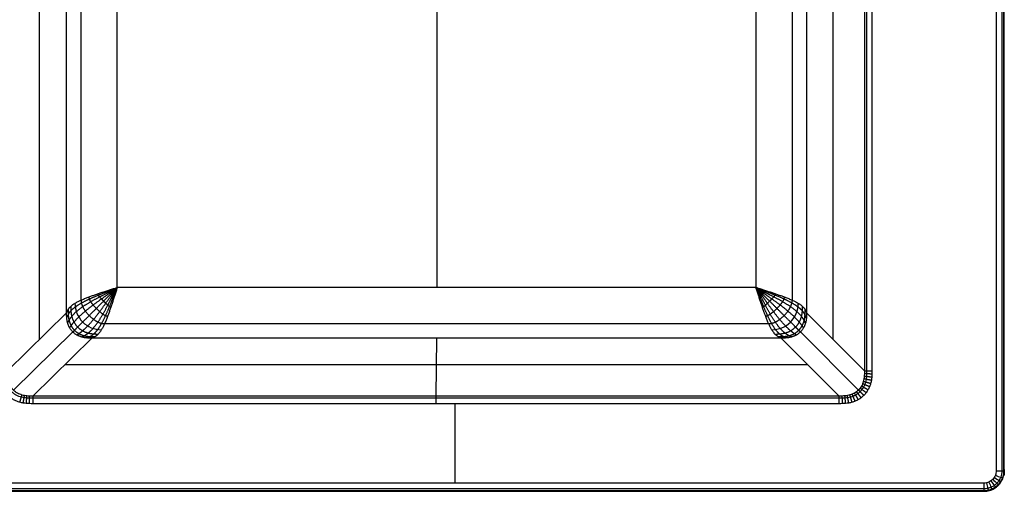
# Model space of a CAD drawing. Units: millimetres. Extents: x -421 to 439, y -244 to 256.
# Drawn here: x 53 to 439, y -244 to -59 of the extents above; entities that cross this region are included whole.
import ezdxf

# ---------------------------------------------------------------- set-up
doc = ezdxf.new("R2010")
doc.units = ezdxf.units.MM
doc.header["$MEASUREMENT"] = 0
doc.layers.add('LIVELLO 03', color=5, linetype='Continuous')

msp = doc.modelspace()

# ---------------------------------------------------------------- linework, layer by layer
at = {"layer": 'LIVELLO 03'}
for p, q in [((383.99, 208.89, 5.38), (383.99, -196.74, 5.38)), ((384.84, 208.89, 7.41), (384.84, -196.74, 7.41)), ((386.97, 208.89, 8), (386.97, -196.74, 8)), ((61.05, -184.47, -91.54), (61.05, 196.64, -91.54)), ((371.75, -184.46, -91.54), (371.75, 196.64, -91.54)), ((71.67, -174.07, -173.64), (71.67, 186.27, -173.64)), ((361.39, 186.27, -173.58), (361.39, -174.07, -173.58)), ((77.35, -169.11, -187.18), (77.35, 181.31, -187.18)), ((355.73, 181.31, -187.16), (355.73, -169.11, -187.16)), ((91.51, -164.15, -191.07), (91.51, 176.35, -191.07)), ((341.55, 176.35, -191.07), (341.55, -164.15, -191.07)), ((216.56, -23.38, -191.07), (216.56, -164.15, -191.07)), ((341.55, -164.15, -191.07), (91.51, -164.15, -191.07)), ((48.52, -196.75, 5.38), (71.67, -174.07, -173.64)), ((383.99, -196.74, 5.38), (361.39, -174.07, -173.58)), ((346.51, -178.33, -187.16), (86.55, -178.33, -187.16)), ((50.85, -204.33, 5.53), (74.11, -181.55, -174.26)), ((58.44, -206.66, 5.38), (81.59, -183.99, -173.59)), ((351.47, -183.99, -173.59), (81.59, -183.99, -173.59)), ((216.53, -183.99, -173.59), (216.25, -206.66, 5.38)), ((374.07, -206.66, 5.38), (351.47, -183.99, -173.59)), ((381.65, -204.33, 5.53), (358.96, -181.55, -174.22)), ((361.83, -194.39, -91.54), (70.97, -194.39, -91.54)), ((374.07, -206.66, 5.38), (58.44, -206.66, 5.38)), ((374.07, -207.51, 7.41), (58.44, -207.51, 7.41)), ((374.07, -209.64, 8), (58.44, -209.64, 8)), ((223.61, -209.64, 8), (223.61, -240.74, 8)), ((438.58, -235.93, 5.11), (438.77, -235.93)), ((430.77, -243.73, 5.11), (430.77, -243.93))]:
    msp.add_line(p, q, dxfattribs=at)
at = {"layer": 'LIVELLO 03', "extrusion": (-0.113482, -0.110684, 0.987355)}
msp.add_arc((181.53, -86.41, -171.76), 10.27, 225.1601, 316.1447, dxfattribs=at)
at = {"layer": 'LIVELLO 03', "extrusion": (0.110562, -0.111017, 0.987649)}
msp.add_arc((126.2, -390.51, -123.63), 10.28, 224.5886, 315.6263, dxfattribs=at)
at = {"layer": 'LIVELLO 03', "extrusion": (0.536462, 0.843924, 8.6584e-12)}
msp.add_arc((-495.37, 5.47, 31.99), 2.57, 79.7943, 188.0638, dxfattribs=at)
at = {"layer": 'LIVELLO 03', "extrusion": (0.356555, 0.934274, -7.03296e-12)}
msp.add_arc((-491.84, 5.47, -66.83), 2.57, 79.794, 188.0634, dxfattribs=at)
at = {"layer": 'LIVELLO 03', "extrusion": (4.98228e-08, 1, -9.83869e-15)}
msp.add_arc((-436.03, 5.47, -235.93), 2.57, 79.7943, 188.0637, dxfattribs=at)
at = {"layer": 'LIVELLO 03', "extrusion": (1, 5.05972e-08, 7.91412e-12)}
msp.add_arc((-241.19, 5.47, 430.77), 2.57, 79.7943, 188.0637, dxfattribs=at)
at = {"layer": 'LIVELLO 03', "extrusion": (0.9762, 0.216872, 2.62168e-12)}
msp.add_arc((-329, 5.47, 369.35), 2.57, 79.7942, 188.0637, dxfattribs=at)
at = {"layer": 'LIVELLO 03', "extrusion": (0.915378, 0.402595, -1.93479e-12)}
msp.add_arc((-394.65, 5.47, 299.33), 2.57, 79.7942, 188.0636, dxfattribs=at)
at = {"layer": 'LIVELLO 03', "extrusion": (0.815314, 0.579019, 5.51424e-12)}
msp.add_arc((-447.04, 5.47, 214.6), 2.57, 79.7942, 188.0637, dxfattribs=at)
at = {"layer": 'LIVELLO 03', "extrusion": (0.688566, 0.725174, -2.79337e-11)}
msp.add_arc((-480.1, 5.47, 125.52), 2.57, 79.7942, 188.0636, dxfattribs=at)
at = {"layer": 'LIVELLO 03'}
for points in [[(8.76, -243.93), (219.76, -243.93), (430.77, -243.93), (438.77, -243.93), (438.77, -235.93), (438.77, 6.07), (438.77, 248.07), (438.77, 256.07), (430.77, 256.07), (219.77, 256.07), (8.77, 256.07)], [(8.76, -243.78, 4), (219.76, -243.78, 4), (430.77, -243.78, 4), (438.62, -243.78, 4), (438.62, -235.93, 4), (438.62, 6.07, 4), (438.62, 248.07, 4), (438.62, 255.92, 4), (430.77, 255.92, 4), (219.77, 255.92, 4), (8.76, 255.92, 4)]]:
    msp.add_rational_spline(points, [1, 1, 1, 0.707106781187, 1, 1, 1, 0.707106781187, 1, 1, 1], degree=2, knots=[0, 0, 0, 422.008197, 422.008197, 434.574868, 434.574868, 918.574868, 918.574868, 931.14154, 931.14154, 1353.149737, 1353.149737, 1353.149737], dxfattribs=at)
for points, knots in [([(8.76, 255.88, 5.11), (149.43, 255.88, 5.11), (290.1, 255.88, 5.11), (430.77, 255.88, 5.11), (431.72, 255.88, 5.11), (433.19, 255.61, 5.11), (434.97, 254.72, 5.11), (436.18, 253.77, 5.11), (437.19, 252.61, 5.11), (437.96, 251.26, 5.11), (438.46, 249.72, 5.11), (438.58, 248.64, 5.11), (438.58, 248.07, 5.11), (438.58, 86.74, 5.11), (438.58, -74.59, 5.11), (438.58, -235.93, 5.11), (438.58, -236.87, 5.11), (438.3, -238.35, 5.11), (437.41, -240.12, 5.11), (436.46, -241.34, 5.11), (435.3, -242.35, 5.11), (433.95, -243.11, 5.11), (432.41, -243.62, 5.11), (431.34, -243.73, 5.11), (430.77, -243.73, 5.11), (290.1, -243.73, 5.11), (149.43, -243.73, 5.11), (8.76, -243.73, 5.11)], [0.002959, 0.002959, 0.002959, 0.002959, 422.008197, 422.008197, 422.008197, 423.762109, 424.732238, 425.66203, 426.594157, 427.571595, 428.513249, 429.564881, 429.564881, 429.564881, 913.564881, 913.564881, 913.564881, 915.318793, 916.288923, 917.218715, 918.150841, 919.128279, 920.069934, 921.121565, 921.121565, 921.121565, 1343.129762, 1343.129762, 1343.129762, 1343.129762]), ([(8.76, 255.12, 7.32), (149.43, 255.12, 7.32), (290.1, 255.12, 7.32), (430.77, 255.12, 7.32), (431.62, 255.12, 7.32), (432.95, 254.88, 7.32), (434.56, 254.07, 7.32), (435.65, 253.22, 7.32), (436.56, 252.16, 7.32), (437.25, 250.95, 7.32), (437.71, 249.56, 7.32), (437.81, 248.59, 7.32), (437.81, 248.07, 7.32), (437.81, 86.74, 7.32), (437.81, -74.59, 7.32), (437.81, -235.93, 7.32), (437.82, -236.78, 7.32), (437.57, -238.11, 7.32), (436.76, -239.71, 7.32), (435.91, -240.81, 7.32), (434.86, -241.72, 7.32), (433.64, -242.41, 7.32), (432.25, -242.87, 7.32), (431.28, -242.97, 7.32), (430.77, -242.97, 7.32), (290.1, -242.97, 7.32), (149.43, -242.97, 7.32), (8.76, -242.97, 7.32)], [0.001479, 0.001479, 0.001479, 0.001479, 422.008197, 422.008197, 422.008197, 423.762109, 424.732238, 425.66203, 426.594157, 427.571595, 428.513249, 429.564881, 429.564881, 429.564881, 913.564881, 913.564881, 913.564881, 915.318793, 916.288923, 917.218715, 918.150841, 919.128279, 920.069934, 921.121565, 921.121565, 921.121565, 1343.129762, 1343.129762, 1343.129762, 1343.129762]), ([(8.76, 252.89, 8), (149.43, 252.89, 8), (290.1, 252.89, 8), (430.77, 252.89, 8), (431.35, 252.89, 8), (432.26, 252.72, 8), (433.35, 252.17, 8), (434.1, 251.58, 8), (434.72, 250.87, 8), (435.2, 250.03, 8), (435.51, 249.09, 8), (435.58, 248.42, 8), (435.58, 248.07, 8), (435.58, 86.74, 8), (435.58, -74.59, 8), (435.58, -235.93, 8), (435.58, -236.51, 8), (435.41, -237.42, 8), (434.86, -238.51, 8), (434.28, -239.26, 8), (433.56, -239.88, 8), (432.73, -240.35, 8), (431.78, -240.66, 8), (431.12, -240.74, 8), (430.77, -240.74, 8), (290.1, -240.74, 8), (149.43, -240.74, 8), (8.76, -240.74, 8)], [0, 0, 0, 0, 422.008197, 422.008197, 422.008197, 423.762109, 424.732238, 425.66203, 426.594157, 427.571595, 428.513249, 429.564881, 429.564881, 429.564881, 913.564881, 913.564881, 913.564881, 915.318793, 916.288923, 917.218715, 918.150841, 919.128279, 920.069934, 921.121565, 921.121565, 921.121565, 1343.129762, 1343.129762, 1343.129762, 1343.129762]), ([(58.44, -209.64, 8), (58, -209.64, 8), (57.16, -209.64, 8), (55.9, -209.57, 8), (54.65, -209.41, 8), (53.41, -209.13, 8), (52.14, -208.69, 8), (50.94, -208.11, 8), (49.8, -207.36, 8), (48.77, -206.46, 8), (47.87, -205.44, 8), (47.11, -204.3, 8), (46.52, -203.1, 8), (46.07, -201.84, 8), (45.78, -200.59, 8), (45.62, -199.34, 8), (45.54, -198.07, 8), (45.54, -197.2, 8), (45.54, -196.75, 8)], [-0.339225, -0.339225, -0.339225, -0.339225, 0.968912, 2.19812, 3.424462, 4.750609, 6.030942, 7.42002, 8.744577, 10.127717, 11.510684, 12.835509, 14.224427, 15.505847, 16.832827, 18.061866, 19.294588, 20.657675, 20.657675, 20.657675, 20.657675]), ([(58.44, -207.51, 7.41), (58, -207.51, 7.41), (57.2, -207.52, 7.42), (56.09, -207.47, 7.42), (55.02, -207.34, 7.43), (53.97, -207.12, 7.44), (52.94, -206.77, 7.45), (51.97, -206.31, 7.46), (51.05, -205.71, 7.46), (50.22, -205, 7.46), (49.5, -204.18, 7.46), (48.9, -203.26, 7.46), (48.43, -202.29, 7.45), (48.08, -201.26, 7.44), (47.85, -200.22, 7.44), (47.72, -199.15, 7.43), (47.67, -198.02, 7.42), (47.67, -197.2, 7.42), (47.67, -196.75, 7.42)], [-0.339225, -0.339225, -0.339225, -0.339225, 0.968912, 2.19812, 3.424462, 4.750609, 6.030942, 7.42002, 8.744577, 10.127717, 11.510684, 12.835509, 14.224427, 15.505847, 16.832827, 18.061866, 19.294588, 20.657675, 20.657675, 20.657675, 20.657675]), ([(58.44, -206.66, 5.38), (58, -206.67, 5.38), (57.22, -206.66, 5.39), (56.16, -206.61, 5.41), (55.17, -206.48, 5.44), (54.21, -206.27, 5.47), (53.28, -205.95, 5.49), (52.41, -205.53, 5.52), (51.59, -205, 5.53), (50.86, -204.36, 5.54), (50.22, -203.63, 5.53), (49.67, -202.82, 5.52), (49.25, -201.95, 5.5), (48.92, -201.02, 5.47), (48.71, -200.07, 5.44), (48.58, -199.07, 5.42), (48.52, -198, 5.39), (48.52, -197.2, 5.38), (48.52, -196.75, 5.38)], [-0.339225, -0.339225, -0.339225, -0.339225, 0.968912, 2.19812, 3.424462, 4.750609, 6.030942, 7.42002, 8.744577, 10.127717, 11.510684, 12.835509, 14.224427, 15.505847, 16.832827, 18.061866, 19.294588, 20.657675, 20.657675, 20.657675, 20.657675]), ([(386.97, -196.74, 8), (386.97, -197.18, 8), (386.97, -198.02, 8), (386.9, -199.27, 8), (386.74, -200.52, 8), (386.46, -201.77, 8), (386.02, -203.03, 8), (385.44, -204.23, 8), (384.69, -205.38, 8), (383.79, -206.41, 8), (382.76, -207.31, 8), (381.62, -208.07, 8), (380.43, -208.67, 8), (379.17, -209.11, 8), (377.92, -209.4, 8), (376.66, -209.57, 8), (375.39, -209.64, 8), (374.52, -209.64, 8), (374.07, -209.64, 8)], [-0.332469, -0.332469, -0.332469, -0.332469, 0.968855, 2.198127, 3.424694, 4.751208, 6.032036, 7.421794, 8.747098, 10.131162, 11.515115, 12.840958, 14.230965, 15.513379, 16.841322, 18.071156, 19.304484, 20.66772, 20.66772, 20.66772, 20.66772]), ([(383.99, -196.74, 5.38), (383.99, -197.18, 5.38), (383.99, -197.96, 5.38), (383.94, -199.01, 5.41), (383.81, -200.01, 5.43), (383.6, -200.96, 5.46), (383.28, -201.9, 5.49), (382.86, -202.77, 5.51), (382.32, -203.59, 5.52), (381.69, -204.32, 5.53), (380.96, -204.97, 5.53), (380.14, -205.51, 5.51), (379.28, -205.93, 5.49), (378.34, -206.26, 5.47), (377.39, -206.47, 5.44), (376.39, -206.6, 5.41), (375.32, -206.66, 5.39), (374.52, -206.67, 5.38), (374.07, -206.66, 5.38)], [-0.332469, -0.332469, -0.332469, -0.332469, 0.968855, 2.198127, 3.424694, 4.751208, 6.032036, 7.421794, 8.747098, 10.131162, 11.515115, 12.840958, 14.230965, 15.513379, 16.841322, 18.071156, 19.304484, 20.66772, 20.66772, 20.66772, 20.66772]), ([(384.84, -196.74, 7.41), (384.84, -197.18, 7.41), (384.84, -197.97, 7.42), (384.79, -199.09, 7.42), (384.66, -200.16, 7.43), (384.44, -201.2, 7.44), (384.1, -202.24, 7.45), (383.63, -203.21, 7.46), (383.04, -204.13, 7.46), (382.32, -204.96, 7.46), (381.5, -205.67, 7.46), (380.59, -206.28, 7.46), (379.62, -206.75, 7.45), (378.59, -207.1, 7.44), (377.54, -207.33, 7.43), (376.47, -207.46, 7.42), (375.34, -207.52, 7.42), (374.52, -207.51, 7.41), (374.07, -207.51, 7.41)], [-0.332469, -0.332469, -0.332469, -0.332469, 0.968855, 2.198127, 3.424694, 4.751208, 6.032036, 7.421794, 8.747098, 10.131162, 11.515115, 12.840958, 14.230965, 15.513379, 16.841322, 18.071156, 19.304484, 20.66772, 20.66772, 20.66772, 20.66772])]:
    msp.add_open_spline(points, degree=3, knots=knots, dxfattribs=at)
for points in [[(71.67, -174.07, -173.64), (72.47, -172.08, -179.81), (73.27, -170.1, -185.99), (79.06, -168.12, -191.07), (85.28, -166.13, -191.07), (91.51, -164.15, -191.07)], [(71.76, -176.11, -173.88), (71.85, -175.9, -174.66), (72.03, -175.48, -176.22), (72.38, -174.52, -178.48), (73.17, -173.34, -181.42), (74.88, -171.77, -184.71), (77.33, -170.23, -187.44), (80.41, -168.68, -189.43), (83.98, -167.17, -190.63), (87, -165.97, -191.01), (89.37, -165.09, -191.07), (90.79, -164.46, -191.07), (91.51, -164.15, -191.07)], [(72.12, -178.11, -174.09), (72.2, -177.94, -174.87), (72.37, -177.59, -176.44), (72.69, -176.87, -178.74), (73.5, -175.54, -181.65), (75.29, -173.65, -184.88), (77.84, -171.69, -187.53), (80.99, -169.72, -189.47), (84.54, -167.83, -190.64), (87.5, -166.38, -191.01), (89.57, -165.29, -191.07), (90.86, -164.53, -191.07), (91.51, -164.15, -191.07)], [(72.9, -179.96, -174.22), (72.98, -179.83, -175.01), (73.15, -179.57, -176.59), (73.49, -179, -178.91), (74.36, -177.84, -181.83), (76.27, -175.79, -185.01), (78.89, -173.44, -187.61), (82, -170.99, -189.5), (85.35, -168.61, -190.65), (87.95, -166.8, -191.01), (89.77, -165.49, -191.07), (90.93, -164.6, -191.07), (91.51, -164.15, -191.07)], [(74.11, -181.55, -174.26), (74.21, -181.45, -175.05), (74.41, -181.25, -176.63), (74.84, -180.82, -178.96), (75.83, -179.83, -181.89), (77.84, -177.82, -185.07), (80.42, -175.24, -187.64), (83.29, -172.37, -189.51), (86.2, -169.46, -190.65), (88.41, -167.25, -191.01), (89.97, -165.69, -191.07), (90.99, -164.66, -191.07), (91.51, -164.15, -191.07)], [(75.69, -182.76, -174.2), (75.83, -182.68, -174.99), (76.09, -182.52, -176.57), (76.65, -182.17, -178.89), (77.81, -181.31, -181.82), (79.87, -179.4, -185.01), (82.21, -176.78, -187.6), (84.66, -173.66, -189.5), (87.05, -170.31, -190.64), (88.85, -167.7, -191.01), (90.17, -165.89, -191.07), (91.06, -164.73, -191.07), (91.51, -164.15, -191.07)], [(77.54, -183.54, -174.06), (77.72, -183.46, -174.84), (78.06, -183.3, -176.41), (78.79, -182.98, -178.72), (80.12, -182.17, -181.63), (82.01, -180.38, -184.86), (83.97, -177.83, -187.52), (85.93, -174.68, -189.46), (87.83, -171.12, -190.64), (89.28, -168.16, -191.01), (90.36, -166.09, -191.07), (91.13, -164.8, -191.07), (91.51, -164.15, -191.07)], [(79.54, -183.9, -173.84), (79.75, -183.81, -174.62), (80.17, -183.63, -176.18), (81.14, -183.29, -178.44), (82.31, -182.5, -181.39), (83.89, -180.8, -184.69), (85.42, -178.34, -187.42), (86.97, -175.27, -189.42), (88.48, -171.69, -190.63), (89.69, -168.66, -191.01), (90.56, -166.29, -191.07), (91.19, -164.86, -191.07), (91.51, -164.15, -191.07)], [(91.51, -164.15, -191.07), (89.52, -170.38, -191.07), (87.54, -176.62, -191.07), (85.55, -182.42, -185.96), (83.57, -183.21, -179.77), (81.59, -183.99, -173.59)], [(87.63, -165.39, -190.99), (87.63, -165.44, -190.99), (87.63, -165.54, -190.99), (87.88, -165.74, -190.99), (88.14, -166.01, -190.99), (88.54, -166.37, -190.99), (88.91, -166.75, -190.99), (89.29, -167.12, -190.99), (89.65, -167.52, -190.99), (89.91, -167.78, -190.98), (90.11, -168.03, -190.99), (90.22, -168.03, -190.99), (90.27, -168.03, -190.99)], [(341.55, -164.15, -191.07), (347.79, -166.13, -191.07), (354.02, -168.12, -191.07), (359.83, -170.1, -185.95), (360.61, -172.09, -179.77), (361.39, -174.07, -173.58)], [(351.47, -183.99, -173.59), (349.49, -183.21, -179.77), (347.5, -182.42, -185.96), (345.52, -176.62, -191.07), (343.54, -170.38, -191.07), (341.55, -164.15, -191.07)], [(353.52, -183.9, -173.83), (353.31, -183.81, -174.61), (352.89, -183.64, -176.17), (351.92, -183.29, -178.44), (350.75, -182.51, -181.39), (349.17, -180.8, -184.69), (347.64, -178.35, -187.42), (346.09, -175.27, -189.42), (344.58, -171.69, -190.63), (343.37, -168.66, -191.01), (342.5, -166.29, -191.07), (341.87, -164.86, -191.07), (341.55, -164.15, -191.07)], [(355.52, -183.54, -174.04), (355.35, -183.46, -174.83), (355, -183.3, -176.4), (354.28, -182.99, -178.7), (352.95, -182.18, -181.61), (351.06, -180.39, -184.85), (349.1, -177.84, -187.51), (347.13, -174.68, -189.46), (345.23, -171.12, -190.64), (343.78, -168.17, -191.01), (342.69, -166.09, -191.07), (341.93, -164.8, -191.07), (341.55, -164.15, -191.07)], [(357.37, -182.77, -174.18), (357.24, -182.68, -174.97), (356.98, -182.52, -176.55), (356.41, -182.18, -178.87), (355.26, -181.32, -181.8), (353.2, -179.41, -184.99), (350.85, -176.78, -187.6), (348.4, -173.67, -189.49), (346.02, -170.31, -190.64), (344.21, -167.71, -191.01), (342.89, -165.89, -191.07), (342, -164.73, -191.07), (341.55, -164.15, -191.07)], [(358.96, -181.55, -174.22), (358.86, -181.45, -175.01), (358.66, -181.25, -176.6), (358.24, -180.83, -178.93), (357.24, -179.84, -181.86), (355.23, -177.83, -185.05), (352.65, -175.25, -187.63), (349.78, -172.37, -189.51), (346.86, -169.46, -190.65), (344.65, -167.25, -191.01), (343.09, -165.69, -191.07), (342.07, -164.66, -191.07), (341.55, -164.15, -191.07)], [(360.17, -179.97, -174.17), (360.09, -179.84, -174.96), (359.92, -179.57, -176.54), (359.58, -179.01, -178.87), (358.72, -177.85, -181.79), (356.81, -175.8, -184.99), (354.19, -173.45, -187.6), (351.07, -171, -189.49), (347.71, -168.61, -190.64), (345.11, -166.81, -191.01), (343.29, -165.49, -191.07), (342.13, -164.6, -191.07), (341.55, -164.15, -191.07)], [(360.94, -178.12, -174.04), (360.87, -177.94, -174.82), (360.71, -177.6, -176.39), (360.39, -176.87, -178.7), (359.59, -175.54, -181.61), (357.79, -173.65, -184.85), (355.24, -171.69, -187.51), (352.09, -169.72, -189.46), (348.53, -167.83, -190.64), (345.57, -166.38, -191.01), (343.5, -165.29, -191.07), (342.2, -164.53, -191.07), (341.55, -164.15, -191.07)], [(361.31, -176.12, -173.83), (361.22, -175.91, -174.61), (361.04, -175.49, -176.17), (360.69, -174.52, -178.43), (359.91, -173.35, -181.38), (358.21, -171.77, -184.68), (355.75, -170.23, -187.42), (352.67, -168.68, -189.42), (349.09, -167.17, -190.63), (346.07, -165.97, -191.01), (343.69, -165.09, -191.07), (342.26, -164.46, -191.07), (341.55, -164.15, -191.07)], [(342.79, -168.03, -190.99), (342.84, -168.03, -190.99), (342.95, -168.03, -190.99), (343.15, -167.78, -190.98), (343.41, -167.52, -190.99), (343.77, -167.12, -190.99), (344.15, -166.75, -190.99), (344.53, -166.37, -190.99), (344.93, -166.01, -190.99), (345.18, -165.74, -190.98), (345.43, -165.54, -190.99), (345.44, -165.44, -190.99), (345.44, -165.39, -190.99)], [(77.35, -169.11, -187.18), (77.36, -169.31, -187.19), (77.39, -169.72, -187.22), (77.47, -170.42, -187.27), (77.85, -171.61, -187.35), (78.89, -173.41, -187.45), (80.43, -175.24, -187.49), (82.24, -176.78, -187.44), (84.05, -177.82, -187.34), (85.23, -178.2, -187.25), (85.93, -178.28, -187.2), (86.34, -178.31, -187.18), (86.55, -178.33, -187.16)], [(80.37, -167.87, -189.2), (80.38, -168.02, -189.21), (80.4, -168.33, -189.22), (80.52, -168.83, -189.24), (80.98, -169.68, -189.28), (81.99, -170.99, -189.32), (83.28, -172.38, -189.34), (84.67, -173.67, -189.32), (85.98, -174.69, -189.27), (86.82, -175.15, -189.23), (87.33, -175.27, -189.21), (87.63, -175.29, -189.2), (87.79, -175.3, -189.19)], [(83.86, -166.63, -190.45), (83.87, -166.73, -190.45), (83.88, -166.94, -190.45), (84.04, -167.27, -190.45), (84.53, -167.82, -190.46), (85.31, -168.63, -190.48), (86.16, -169.5, -190.48), (87.03, -170.35, -190.48), (87.84, -171.13, -190.46), (88.39, -171.62, -190.45), (88.72, -171.79, -190.45), (88.92, -171.8, -190.44), (89.03, -171.81, -190.44)], [(344.03, -171.81, -190.44), (344.14, -171.8, -190.44), (344.34, -171.79, -190.45), (344.67, -171.62, -190.45), (345.22, -171.13, -190.46), (346.03, -170.35, -190.47), (346.9, -169.5, -190.48), (347.76, -168.63, -190.47), (348.54, -167.82, -190.46), (349.03, -167.27, -190.45), (349.19, -166.94, -190.45), (349.21, -166.73, -190.44), (349.21, -166.63, -190.44)], [(345.27, -175.3, -189.19), (345.43, -175.29, -189.2), (345.73, -175.27, -189.21), (346.24, -175.15, -189.23), (347.08, -174.69, -189.27), (348.4, -173.67, -189.31), (349.79, -172.39, -189.33), (351.08, -170.99, -189.31), (352.1, -169.68, -189.27), (352.55, -168.83, -189.23), (352.68, -168.33, -189.21), (352.7, -168.02, -189.2), (352.71, -167.87, -189.19)], [(346.51, -178.33, -187.16), (346.72, -178.31, -187.17), (347.13, -178.29, -187.2), (347.83, -178.21, -187.25), (349.02, -177.83, -187.34), (350.82, -176.78, -187.43), (352.65, -175.24, -187.47), (354.19, -173.42, -187.43), (355.23, -171.61, -187.34), (355.61, -170.42, -187.25), (355.69, -169.73, -187.2), (355.72, -169.32, -187.17), (355.73, -169.11, -187.16)], [(72.26, -172.83, -177.47), (72.26, -173.19, -177.51), (72.28, -173.9, -177.59), (72.29, -175.31, -177.77), (72.51, -177.06, -177.96), (73.3, -179.21, -178.13), (74.65, -181.01, -178.18), (76.45, -182.36, -178.12), (78.59, -183.15, -177.94), (80.34, -183.38, -177.74), (81.75, -183.39, -177.55), (82.47, -183.41, -177.47), (82.83, -183.41, -177.43)], [(73.28, -171.59, -181.14), (73.29, -171.9, -181.17), (73.31, -172.51, -181.23), (73.32, -173.65, -181.36), (73.55, -175.48, -181.56), (74.41, -177.77, -181.74), (75.9, -179.76, -181.8), (77.89, -181.26, -181.73), (80.18, -182.12, -181.54), (82.01, -182.35, -181.33), (83.14, -182.37, -181.2), (83.76, -182.39, -181.14), (84.07, -182.4, -181.11)], [(348.99, -182.4, -181.11), (349.3, -182.39, -181.14), (349.92, -182.37, -181.2), (351.05, -182.35, -181.33), (352.88, -182.13, -181.53), (355.18, -181.27, -181.71), (357.18, -179.77, -181.77), (358.67, -177.78, -181.71), (359.53, -175.48, -181.52), (359.76, -173.65, -181.32), (359.77, -172.52, -181.19), (359.8, -171.9, -181.13), (359.81, -171.59, -181.1)], [(350.23, -183.41, -177.43), (350.59, -183.41, -177.47), (351.31, -183.39, -177.55), (352.72, -183.38, -177.73), (354.47, -183.16, -177.92), (356.62, -182.37, -178.1), (358.42, -181.01, -178.15), (359.77, -179.22, -178.09), (360.56, -177.07, -177.92), (360.79, -175.32, -177.73), (360.8, -173.9, -177.54), (360.81, -173.19, -177.46), (360.82, -172.83, -177.42)], [(81.59, -183.99, -173.59), (78.31, -183.94, -174.01), (75.03, -183.88, -174.43), (71.78, -180.63, -174.45), (71.72, -177.35, -174.04), (71.67, -174.07, -173.64)], [(361.39, -174.07, -173.58), (361.34, -177.35, -173.99), (361.29, -180.63, -174.4), (358.04, -183.89, -174.4), (354.75, -183.94, -173.99), (351.47, -183.99, -173.59)], [(386.72, -200.49, 8), (385.81, -200.33, 8), (384.9, -200.17, 8), (384.06, -200.02, 7.26), (383.93, -200, 6.35), (383.8, -199.98, 5.43)], [(386.88, -199.27, 8), (385.96, -199.19, 8), (385.03, -199.1, 8), (384.17, -199.03, 7.25), (384.05, -199.01, 6.33), (383.92, -199, 5.41)], [(386.95, -198.04, 8), (386.02, -198.02, 8), (385.09, -197.99, 8), (384.22, -197.97, 7.24), (384.1, -197.96, 6.31), (383.98, -197.96, 5.39)], [(383.99, -196.74, 5.38), (384.11, -196.74, 6.3), (384.22, -196.74, 7.23), (385.1, -196.74, 8), (386.03, -196.74, 8), (386.97, -196.74, 8)], [(384.67, -205.34, 8), (383.95, -204.8, 8), (383.22, -204.25, 8), (382.57, -203.76, 7.31), (382.44, -203.66, 6.42), (382.31, -203.56, 5.52)], [(385.4, -204.24, 8), (384.61, -203.79, 8), (383.82, -203.33, 8), (383.1, -202.93, 7.31), (382.97, -202.85, 6.41), (382.83, -202.77, 5.51)], [(386.01, -202.99, 8), (385.16, -202.64, 8), (384.32, -202.29, 8), (383.55, -201.98, 7.29), (383.41, -201.92, 6.39), (383.27, -201.86, 5.49)], [(386.43, -201.78, 8), (385.54, -201.53, 8), (384.66, -201.28, 8), (383.85, -201.04, 7.28), (383.72, -201.01, 6.37), (383.58, -200.97, 5.46)], [(53.4, -209.1, 8), (53.65, -208.22, 8), (53.9, -207.33, 8), (54.13, -206.53, 7.28), (54.17, -206.39, 6.37), (54.21, -206.25, 5.47)], [(54.69, -209.4, 8), (54.85, -208.49, 8), (55.01, -207.58, 8), (55.16, -206.74, 7.27), (55.18, -206.61, 6.35), (55.2, -206.47, 5.44)], [(55.9, -209.56, 8), (55.99, -208.63, 8), (56.07, -207.71, 8), (56.15, -206.85, 7.25), (56.16, -206.72, 6.33), (56.17, -206.6, 5.41)], [(57.13, -209.63, 8), (57.16, -208.69, 8), (57.19, -207.76, 8), (57.21, -206.89, 7.24), (57.21, -206.77, 6.31), (57.22, -206.65, 5.39)], [(58.44, -206.66, 5.38), (58.44, -206.78, 6.3), (58.44, -206.9, 7.23), (58.44, -207.77, 8), (58.44, -208.71, 8), (58.44, -209.64, 8)], [(216.25, -206.66, 5.38), (216.25, -206.78, 6.3), (216.25, -206.9, 7.23), (216.25, -207.77, 8), (216.25, -208.71, 8), (216.25, -209.64, 8)], [(374.07, -209.64, 8), (374.07, -208.71, 8), (374.07, -207.77, 8), (374.07, -206.9, 7.23), (374.07, -206.78, 6.3), (374.07, -206.66, 5.38)], [(375.43, -209.63, 8), (375.4, -208.69, 8), (375.38, -207.76, 8), (375.35, -206.89, 7.24), (375.35, -206.77, 6.31), (375.34, -206.65, 5.39)], [(376.66, -209.55, 8), (376.58, -208.63, 8), (376.49, -207.7, 8), (376.41, -206.84, 7.25), (376.4, -206.72, 6.33), (376.38, -206.59, 5.41)], [(377.88, -209.39, 8), (377.72, -208.48, 8), (377.55, -207.57, 8), (377.4, -206.73, 7.27), (377.38, -206.6, 6.35), (377.36, -206.46, 5.44)], [(379.17, -209.08, 8), (378.92, -208.2, 8), (378.66, -207.32, 8), (378.42, -206.51, 7.28), (378.38, -206.38, 6.37), (378.34, -206.24, 5.47)], [(380.38, -208.66, 8), (380.03, -207.81, 8), (379.68, -206.97, 8), (379.36, -206.2, 7.3), (379.3, -206.06, 6.39), (379.24, -205.93, 5.49)], [(381.63, -208.04, 8), (381.17, -207.25, 8), (380.71, -206.46, 8), (380.3, -205.75, 7.31), (380.22, -205.62, 6.41), (380.14, -205.48, 5.51)], [(382.73, -207.3, 8), (382.18, -206.58, 8), (381.62, -205.86, 8), (381.13, -205.21, 7.31), (381.03, -205.08, 6.42), (380.93, -204.96, 5.52)], [(383.77, -206.39, 8), (383.12, -205.75, 8), (382.48, -205.11, 8), (381.9, -204.53, 7.32), (381.79, -204.42, 6.42), (381.67, -204.31, 5.53)]]:
    msp.add_open_spline(points, degree=5, dxfattribs=at)

doc.saveas('drawing.dxf')
